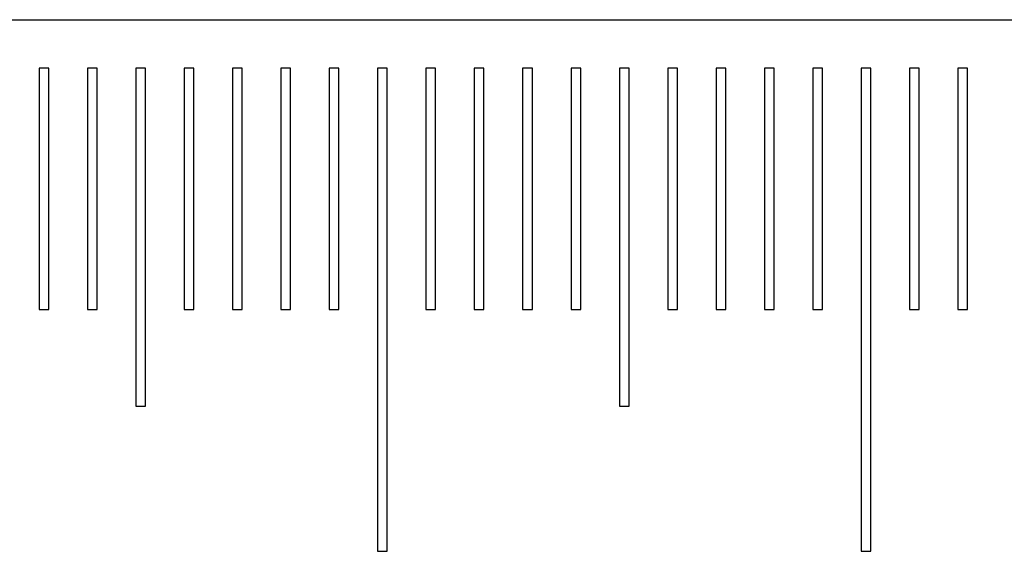
# Model space of a CAD drawing. Units: millimetres. Extents: x 11673 to 11970, y -7557 to -7347.
# Drawn here: x 11804 to 11814, y -7412 to -7406 of the extents above; entities that cross this region are included whole.
import ezdxf

# ---------------------------------------------------------------- set-up
doc = ezdxf.new("R2010")
doc.units = ezdxf.units.MM
doc.header["$LTSCALE"] = 10
doc.linetypes.add('SLD-实线', pattern=[0])

msp = doc.modelspace()

# ---------------------------------------------------------------- linework, layer by layer
at = {"color": 7, "linetype": 'SLD-实线', "lineweight": 25}
for p, q in [((11789.3166, -7406.0356), (11862.6923, -7406.0356)), ((11804.2423, -7406.5356), (11804.1423, -7406.5356)), ((11804.1423, -7406.5356), (11804.1423, -7409.0356)), ((11804.2423, -7409.0356), (11804.2423, -7406.5356)), ((11804.7423, -7406.5356), (11804.6423, -7406.5356)), ((11804.6423, -7406.5356), (11804.6423, -7409.0356)), ((11804.7423, -7409.0356), (11804.7423, -7406.5356)), ((11805.2423, -7406.5356), (11805.1423, -7406.5356)), ((11805.1423, -7406.5356), (11805.1423, -7410.0356)), ((11805.2423, -7410.0356), (11805.2423, -7406.5356)), ((11805.7423, -7406.5356), (11805.6423, -7406.5356)), ((11805.6423, -7406.5356), (11805.6423, -7409.0356)), ((11805.7423, -7409.0356), (11805.7423, -7406.5356)), ((11806.2423, -7406.5356), (11806.1423, -7406.5356)), ((11806.1423, -7406.5356), (11806.1423, -7409.0356)), ((11806.2423, -7409.0356), (11806.2423, -7406.5356)), ((11806.7423, -7406.5356), (11806.6423, -7406.5356)), ((11806.6423, -7406.5356), (11806.6423, -7409.0356)), ((11806.7423, -7409.0356), (11806.7423, -7406.5356)), ((11807.2423, -7406.5356), (11807.1423, -7406.5356)), ((11807.1423, -7406.5356), (11807.1423, -7409.0356)), ((11807.2423, -7409.0356), (11807.2423, -7406.5356)), ((11807.7423, -7406.5356), (11807.6423, -7406.5356)), ((11807.6423, -7406.5356), (11807.6423, -7411.5356)), ((11807.7423, -7411.5356), (11807.7423, -7406.5356)), ((11808.2423, -7406.5356), (11808.1423, -7406.5356)), ((11808.1423, -7406.5356), (11808.1423, -7409.0356)), ((11808.2423, -7409.0356), (11808.2423, -7406.5356)), ((11808.7423, -7406.5356), (11808.6423, -7406.5356)), ((11808.6423, -7406.5356), (11808.6423, -7409.0356)), ((11808.7423, -7409.0356), (11808.7423, -7406.5356)), ((11809.2423, -7406.5356), (11809.1423, -7406.5356)), ((11809.1423, -7406.5356), (11809.1423, -7409.0356)), ((11809.2423, -7409.0356), (11809.2423, -7406.5356)), ((11809.7423, -7406.5356), (11809.6423, -7406.5356)), ((11809.6423, -7406.5356), (11809.6423, -7409.0356)), ((11809.7423, -7409.0356), (11809.7423, -7406.5356)), ((11810.2423, -7406.5356), (11810.1423, -7406.5356)), ((11810.1423, -7406.5356), (11810.1423, -7410.0356)), ((11810.2423, -7410.0356), (11810.2423, -7406.5356)), ((11810.7423, -7406.5356), (11810.6423, -7406.5356)), ((11810.6423, -7406.5356), (11810.6423, -7409.0356)), ((11810.7423, -7409.0356), (11810.7423, -7406.5356)), ((11811.2423, -7406.5356), (11811.1423, -7406.5356)), ((11811.1423, -7406.5356), (11811.1423, -7409.0356)), ((11811.2423, -7409.0356), (11811.2423, -7406.5356)), ((11811.7423, -7406.5356), (11811.6423, -7406.5356)), ((11811.6423, -7406.5356), (11811.6423, -7409.0356)), ((11811.7423, -7409.0356), (11811.7423, -7406.5356)), ((11812.2423, -7406.5356), (11812.1423, -7406.5356)), ((11812.1423, -7406.5356), (11812.1423, -7409.0356)), ((11812.2423, -7409.0356), (11812.2423, -7406.5356)), ((11812.7423, -7406.5356), (11812.6423, -7406.5356)), ((11812.6423, -7406.5356), (11812.6423, -7411.5356)), ((11812.7423, -7411.5356), (11812.7423, -7406.5356)), ((11813.2423, -7406.5356), (11813.1423, -7406.5356)), ((11813.1423, -7406.5356), (11813.1423, -7409.0356)), ((11813.2423, -7409.0356), (11813.2423, -7406.5356)), ((11813.7423, -7406.5356), (11813.6423, -7406.5356)), ((11813.6423, -7406.5356), (11813.6423, -7409.0356)), ((11813.7423, -7409.0356), (11813.7423, -7406.5356)), ((11804.1423, -7409.0356), (11804.2423, -7409.0356)), ((11804.6423, -7409.0356), (11804.7423, -7409.0356)), ((11805.6423, -7409.0356), (11805.7423, -7409.0356)), ((11806.1423, -7409.0356), (11806.2423, -7409.0356)), ((11806.6423, -7409.0356), (11806.7423, -7409.0356)), ((11807.1423, -7409.0356), (11807.2423, -7409.0356)), ((11808.1423, -7409.0356), (11808.2423, -7409.0356)), ((11808.6423, -7409.0356), (11808.7423, -7409.0356)), ((11809.1423, -7409.0356), (11809.2423, -7409.0356)), ((11809.6423, -7409.0356), (11809.7423, -7409.0356)), ((11810.6423, -7409.0356), (11810.7423, -7409.0356)), ((11811.1423, -7409.0356), (11811.2423, -7409.0356)), ((11811.6423, -7409.0356), (11811.7423, -7409.0356)), ((11812.1423, -7409.0356), (11812.2423, -7409.0356)), ((11813.1423, -7409.0356), (11813.2423, -7409.0356)), ((11813.6423, -7409.0356), (11813.7423, -7409.0356)), ((11805.1423, -7410.0356), (11805.2423, -7410.0356)), ((11810.1423, -7410.0356), (11810.2423, -7410.0356)), ((11807.6423, -7411.5356), (11807.7423, -7411.5356)), ((11812.6423, -7411.5356), (11812.7423, -7411.5356))]:
    msp.add_line(p, q, dxfattribs=at)

doc.saveas('drawing.dxf')
